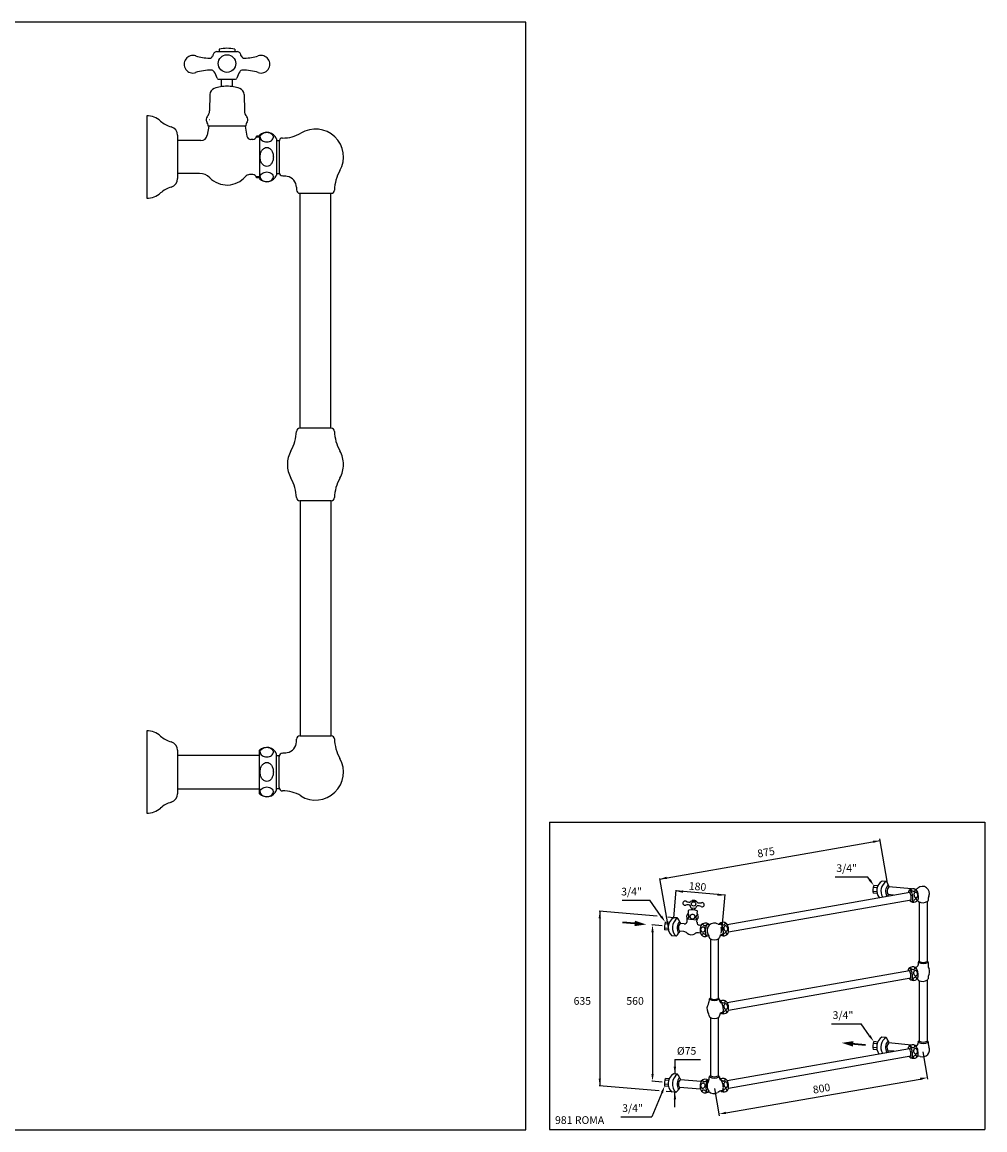
# Model space of a CAD drawing. Extents: x 13 to 1816, y 24 to 1032.
# Drawn here: x 940 to 1816, y 24 to 1032 of the extents above; entities that cross this region are included whole.
import ezdxf

# ---------------------------------------------------------------- set-up
doc = ezdxf.new("R2010")
doc.units = 0
doc.header["$LTSCALE"] = 10
doc.linetypes.add('CONTINUA', pattern=[0])
for name, color, linetype in [('DISEGNO', 3, 'CONTINUA'), ('QUOTE', 4, 'CONTINUA'), ('TRATTEGGIO', 6, 'CONTINUA')]:
    doc.layers.add(name, color=color, linetype=linetype)
doc.styles.get("Standard").update_dxf_attribs({"font": 'romand'})

msp = doc.modelspace()

# ---------------------------------------------------------------- linework, layer by layer
at = {"layer": 'DISEGNO'}
for p, q in [((1117.3, 1005.3), (1135.9, 1005.3)), ((1119.6, 1007.5), (1119.6, 1005.3)), ((1133.6, 1007.5), (1133.6, 1005.3)), ((1118.7, 980.3), (1134.5, 980.3)), ((1121.6, 973.3), (1121.6, 980.3)), ((1131.6, 973.3), (1131.6, 980.3)), ((1111, 966.2), (1110.8, 951.3)), ((1142.2, 966.2), (1142.4, 951.3)), ((1053.6, 946.8), (1053.6, 871.8)), ((1111.1, 943.3), (1110.6, 943.3)), ((1081.6, 929.1), (1081.6, 889.6)), ((1110.1, 937.3), (1108.7, 929.3)), ((1143.6, 937.3), (1109.6, 937.3)), ((1143.1, 937.3), (1144.7, 928.2)), ((1156.1, 928.3), (1153.6, 928.3)), ((1156.1, 929.1), (1156.1, 889.6)), ((1102.8, 924.3), (1081.6, 924.3)), ((1150.1, 925.3), (1148.2, 925.3)), ((1156.1, 927.3), (1153.3, 927.3)), ((1171.6, 925.8), (1171.6, 892.8)), ((1171.6, 924.3), (1174.2, 924.3)), ((1174.1, 923.6), (1174.1, 895.1)), ((1101.6, 894.3), (1081.6, 894.3)), ((1150.1, 893.3), (1147.2, 893.3)), ((1156.1, 891.3), (1153.3, 891.3)), ((1156.1, 890.3), (1153.6, 890.3)), ((1171.6, 894.3), (1174.2, 894.3)), ((1189.8, 881.7), (1189.8, 879.3)), ((1192.8, 876.3), (1221.4, 876.3)), ((1193.1, 662.3), (1193.1, 876.3)), ((1221.1, 662.3), (1221.1, 876.3)), ((1221.4, 662.3), (1192.8, 662.3)), ((1221.4, 596.3), (1192.8, 596.3)), ((1193.1, 596.3), (1193.1, 382.3)), ((1221.1, 596.3), (1221.1, 382.3)), ((1053.6, 386.8), (1053.6, 311.8)), ((1189.8, 376.9), (1189.8, 379.3)), ((1192.8, 382.3), (1221.4, 382.3)), ((1081.6, 369.1), (1081.6, 329.6)), ((1081.6, 364.6), (1156.1, 364.6)), ((1156.1, 329.6), (1156.1, 369.1)), ((1171.6, 332.8), (1171.6, 365.8)), ((1171.6, 364.3), (1174.2, 364.3)), ((1174.1, 335.1), (1174.1, 363.6)), ((1081.6, 334.1), (1156.1, 334.1)), ((1171.6, 334.3), (1174.2, 334.3))]:
    msp.add_line(p, q, dxfattribs=at)
for points in [[(1156.7, 927.4, -0.130247), (1157.1, 929, -0.106478), (1158.5, 930.5, -0.084207), (1160.4, 931.5, -0.073225), (1162.8, 931.8, -0.073225)], [(1162.8, 931.8, -0.073225), (1165.2, 931.5, -0.084207), (1167, 930.5, -0.106478), (1168.4, 929, -0.130247), (1168.8, 927.4, -0.130247)], [(1156.7, 927.4, 0.130247), (1157.1, 925.8, 0.106478), (1158.5, 924.3, 0.084207), (1160.4, 923.4, 0.073225), (1162.8, 923, 0.073225)], [(1162.8, 923, 0.073225), (1165.2, 923.4, 0.084207), (1167, 924.3, 0.106478), (1168.4, 925.8, 0.130247), (1168.8, 927.4, 0.130247)], [(1156.7, 891.3, -0.130247), (1157.1, 892.9, -0.106478), (1158.5, 894.4, -0.084207), (1160.4, 895.3, -0.073225), (1162.8, 895.7, -0.073225)], [(1156.7, 891.3, 0.130247), (1157.1, 889.7, 0.106478), (1158.5, 888.2, 0.084207), (1160.4, 887.2, 0.073225), (1162.8, 886.9, 0.073225)], [(1162.8, 895.7, -0.073225), (1165.2, 895.3, -0.084207), (1167, 894.4, -0.106478), (1168.4, 892.9, -0.130247), (1168.8, 891.3, -0.130247)], [(1162.8, 886.9, 0.073225), (1165.2, 887.2, 0.084207), (1167, 888.2, 0.106478), (1168.4, 889.7, 0.130247), (1168.8, 891.3, 0.130247)], [(1156.7, 367.4, -0.130247), (1157.1, 369, -0.106478), (1158.5, 370.5, -0.084207), (1160.4, 371.5, -0.073225), (1162.8, 371.8, -0.073225)], [(1156.7, 367.4, 0.130247), (1157.1, 365.8, 0.106478), (1158.5, 364.3, 0.084207), (1160.4, 363.4, 0.073225), (1162.8, 363, 0.073225)], [(1162.8, 371.8, -0.073225), (1165.2, 371.5, -0.084207), (1167, 370.5, -0.106478), (1168.4, 369, -0.130247), (1168.8, 367.4, -0.130247)], [(1162.8, 363, 0.073225), (1165.2, 363.4, 0.084207), (1167, 364.3, 0.106478), (1168.4, 365.8, 0.130247), (1168.8, 367.4, 0.130247)], [(1156.7, 331.3, -0.130247), (1157.1, 332.9, -0.106478), (1158.5, 334.4, -0.084207), (1160.4, 335.3, -0.073225), (1162.8, 335.7, -0.073225)], [(1162.8, 335.7, -0.073225), (1165.2, 335.3, -0.084207), (1167, 334.4, -0.106478), (1168.4, 332.9, -0.130247), (1168.8, 331.3, -0.130247)], [(1156.7, 331.3, 0.130247), (1157.1, 329.7, 0.106478), (1158.5, 328.2, 0.084207), (1160.4, 327.2, 0.073225), (1162.8, 326.9, 0.073225)], [(1162.8, 326.9, 0.073225), (1165.2, 327.2, 0.084207), (1167, 328.2, 0.106478), (1168.4, 329.7, 0.130247), (1168.8, 331.3, 0.130247)]]:
    msp.add_lwpolyline(points, format="xyb", dxfattribs=at)
for points in [[(1168.8, 909.3, -0.07067), (1168.3, 905.9, -0.082314), (1167, 903.2, -0.106842), (1165, 901.3, -0.13438), (1162.8, 900.7, -0.13438), (1160.6, 901.3, -0.106842), (1158.5, 903.2, -0.082314), (1157.2, 905.9, -0.07067), (1156.7, 909.3, -0.07067), (1157.2, 912.8, -0.082314), (1158.5, 915.5, -0.106842), (1160.6, 917.4, -0.13438), (1162.8, 918, -0.13438), (1165, 917.4, -0.106842), (1167, 915.5, -0.082314), (1168.3, 912.8, -0.07067)], [(1168.8, 349.3, -0.07067), (1168.3, 345.9, -0.082314), (1167, 343.2, -0.106842), (1165, 341.3, -0.13438), (1162.8, 340.7, -0.13438), (1160.6, 341.3, -0.106842), (1158.5, 343.2, -0.082314), (1157.2, 345.9, -0.07067), (1156.7, 349.3, -0.07067), (1157.2, 352.8, -0.082314), (1158.5, 355.5, -0.106842), (1160.6, 357.4, -0.13438), (1162.8, 358, -0.13438), (1165, 357.4, -0.106842), (1167, 355.5, -0.082314), (1168.3, 352.8, -0.07067)]]:
    msp.add_lwpolyline(points, format="xyb", close=True, dxfattribs=at)
msp.add_circle((1126.6, 994.4), 8, dxfattribs=at)
for centre, radius, start, end in [((1095.6, 993.8), 8, 71.4407, 288.5593), ((1111.7, 1044.3), 45, 252.412, 268.6441), ((1110.7, 1002.3), 3, 268.6441, 340.1471), ((1129.6, 995.5), 17, 150.9407, 160.1471), ((1117.3, 1002.3), 3, 90, 150.9407), ((1126.6, 978.3), 30, 76.5066, 103.4934), ((1135.9, 1002.3), 3, 29.0593, 90), ((1135.9, 1002.3), 3, 29.0593, 90), ((1135.9, 1002.3), 3, 29.0593, 90), ((1123.6, 995.5), 17, 19.8529, 29.0593), ((1142.4, 1002.3), 3, 199.8529, 271.3559), ((1141.5, 1044.3), 45, 271.3559, 287.588), ((1157.6, 993.8), 8, 251.4407, 108.5593), ((1111.7, 943.4), 45, 89.1634, 107.588), ((1112.4, 985.4), 3, 31.7503, 89.1634), ((1092.8, 973.3), 26, 17.7402, 31.7503), ((1118.7, 981.5), 1.2, 197.7402, 270), ((1134.5, 981.5), 1.2, 270, 342.2598), ((1160.4, 973.3), 26, 148.2497, 162.2598), ((1140.8, 985.4), 3, 90.8366, 148.2497), ((1141.5, 943.4), 45, 72.412, 90.8366), ((1117, 966.1), 6, 109.2667, 179), ((1126.6, 938.7), 35, 90, 109.2667), ((1126.6, 938.7), 35, 70.7333, 90), ((1136.2, 966.1), 6, 1, 70.7333), ((1102.8, 951.5), 8, 317.3498, 359), ((1150.4, 951.5), 8, 181, 222.6502), ((1053.6, 927.8), 19, 48.5881, 90), ((1082.7, 960.8), 25, 228.5881, 253.9846), ((1111.6, 943.3), 4, 137.3498, 210.8973), ((1101.6, 936.7), 8, 4.7396, 35.1611), ((1151.6, 936.7), 8, 144.8389, 175.2604), ((1141.6, 943.3), 4, 329.1027, 42.6502), ((1073.6, 929.1), 8, 0, 73.9846), ((1102.8, 930.3), 6, 270, 350), ((1148.2, 928.8), 3.5, 190, 270), ((1150.1, 928.8), 3.5, 270, 351.7868), ((1162.8, 922.3), 9.5, 21.6183, 134.5812), ((1178, 956.6), 30, 268.4954, 301.6634), ((1207.1, 909.3), 25.5, 330.9322, 121.6634), ((1177.1, 923.6), 3, 88.4954, 180), ((1073.6, 889.6), 8, 286.0154, 0), ((1101.6, 881.3), 13, 44.427, 90), ((1126.6, 905.8), 22, 224.427, 319.5979), ((1147.2, 888.3), 5, 90, 139.5979), ((1150.1, 889.8), 3.5, 8.2132, 90), ((1162.8, 896.3), 9.5, 225.4188, 338.3817), ((1177.1, 895.1), 3, 180, 267.5705), ((1175.3, 852.1), 40, 81.2325, 87.5705), ((1179.8, 881.7), 10, 0, 81.2325), ((1264.3, 877.5), 40, 150.9322, 177.5705), ((1082.7, 857.8), 25, 106.0154, 131.4119), ((1192.8, 879.3), 3, 180, 270), ((1221.4, 879.3), 3, 270, 357.5705), ((1053.6, 890.8), 19, 270, 311.4119), ((1149.8, 661.2), 40, 330.9322, 357.5705), ((1192.8, 659.3), 3, 90, 177.5705), ((1221.4, 659.3), 3, 2.4295, 90), ((1264.3, 661.2), 40, 182.4295, 209.0678), ((1207.1, 629.3), 25.5, 150.9322, 180), ((1207.1, 629.3), 25.5, 0, 29.0678), ((1207.1, 629.3), 25.5, 180, 209.0678), ((1207.1, 629.3), 25.5, 330.9322, 0), ((1149.8, 597.5), 40, 2.4295, 29.0678), ((1264.3, 597.5), 40, 150.9322, 177.5705), ((1192.8, 599.3), 3, 182.4295, 270), ((1221.4, 599.3), 3, 270, 357.5705), ((1053.6, 367.8), 19, 48.5881, 90), ((1082.7, 400.8), 25, 228.5881, 253.9846), ((1073.6, 369.1), 8, 0, 73.9846), ((1179.8, 376.9), 10, 278.7675, 0), ((1192.8, 379.3), 3, 90, 180), ((1221.4, 379.3), 3, 2.4295, 90), ((1264.3, 381.2), 40, 182.4295, 209.0678), ((1162.8, 362.3), 9.5, 21.6183, 134.5812), ((1177.1, 363.6), 3, 92.4295, 180), ((1175.3, 406.6), 40, 272.4295, 278.7675), ((1207.1, 349.3), 25.5, 238.3366, 29.0678), ((1162.8, 336.3), 9.5, 225.4188, 338.3817), ((1177.1, 335.1), 3, 180, 271.5046), ((1073.6, 329.6), 8, 286.0154, 0), ((1178, 302.1), 30, 58.3366, 91.5046), ((1053.6, 330.8), 19, 270, 311.4119), ((1082.7, 297.8), 25, 106.0154, 131.4119)]:
    msp.add_arc(centre, radius, start, end, dxfattribs=at)
at = {"layer": 'QUOTE'}
for p, q in [((1398.6, 1032.1), (12.5, 1032.1)), ((1398.6, 23.5), (1398.6, 1032.1)), ((1420.2, 303.7), (1816.2, 303.7)), ((1420.2, 303.7), (1420.2, 23.7)), ((1816.2, 303.7), (1816.2, 23.7)), ((1520.3, 251.8), (1720.9, 286.9)), ((1727.7, 248), (1720.6, 288.4)), ((1520.2, 252.5), (1528.3, 206)), ((1679.9, 253.9), (1709.6, 253.9)), ((1711.5, 251.2), (1709.6, 253.9)), ((1486.3, 232.6), (1511.3, 232.6)), ((1521.7, 217.9), (1511.3, 232.6)), ((1535.1, 241.6), (1532.9, 216.7)), ((1579.5, 237.1), (1535.1, 241)), ((1579.5, 237.7), (1576.6, 204.5)), ((1518, 218), (1465.2, 222.6)), ((1465.8, 222.6), (1465.8, 63.7)), ((1532.9, 216.7), (1527.8, 217.1)), ((1522.7, 209.3), (1513.2, 210.1)), ((1513.8, 203.5), (1513.8, 74.3)), ((1676.6, 120), (1703.6, 120)), ((1711.4, 109.1), (1703.6, 120)), ((1759.8, 94.4), (1764.2, 69.5)), ((1534.2, 87.6), (1534.2, 74.4)), ((1534.2, 87.6), (1557.6, 87.6)), ((1519.8, 59), (1465.2, 63.7)), ((1522.7, 67), (1513.2, 67.9)), ((1570.1, 61.2), (1574.4, 36.3)), ((1580.6, 38.9), (1757.5, 69.8)), ((1522.4, 57.3), (1513.2, 35.3)), ((1531.5, 58), (1526.1, 58.4)), ((1534.2, 44.2), (1534.2, 57.7)), ((1485.1, 35.3), (1513.2, 35.3)), ((12.5, 23.5), (1398.6, 23.5)), ((1420.2, 23.7), (1816.2, 23.7))]:
    msp.add_line(p, q, dxfattribs=at)
msp.add_arc((1570, 205.1), 6.65, 336.597, 24.0539, dxfattribs=at)
for points in [[(1714.7, 284.7), (1714.3, 286.8), (1720.9, 286.9)], [(1526.9, 251.9), (1526.5, 254), (1520.3, 251.8)], [(1712.4, 251.8), (1710.6, 250.6), (1715.2, 245.9)], [(1541.4, 239.3), (1541.6, 241.5), (1535.1, 241)], [(1572.9, 236.6), (1573.1, 238.7), (1579.5, 237.1)], [(1466.9, 216.1), (1464.8, 216.1), (1465.8, 222.6)], [(1497.4, 209), (1497.8, 214), (1508, 210.5)], [(1522.6, 218.5), (1520.9, 217.2), (1525.5, 212.5)], [(1514.9, 203.5), (1512.8, 203.5), (1513.8, 210)], [(1696.2, 99.3), (1696.6, 104.3), (1686, 102.7)], [(1712.3, 109.7), (1710.5, 108.5), (1715.1, 103.8)], [(1535.3, 80.9), (1533.1, 80.9), (1534.2, 74.4)], [(1514.9, 74.3), (1512.8, 74.3), (1513.8, 67.8)], [(1757.7, 68.8), (1757.3, 70.9), (1763.9, 71)], [(1466.9, 70.2), (1464.8, 70.2), (1465.8, 63.7)], [(1521.4, 57.7), (1523.4, 56.9), (1524.8, 63.3)], [(1535.3, 51.2), (1533.1, 51.2), (1534.2, 57.7)], [(1580.8, 37.8), (1580.4, 40), (1574.2, 37.8)]]:
    msp.add_solid(points, dxfattribs=at)
at = {"layer": 'TRATTEGGIO'}
for p, q in [((1718.3, 244), (1714.8, 244.3)), ((1718.9, 245.6), (1715.2, 245.9)), ((1726.5, 249.7), (1722.7, 250)), ((1749.6, 242.9), (1728.8, 244.7)), ((1581.7, 210.6), (1748, 239.9)), ((1583, 203.7), (1749.2, 233)), ((1718, 240.2), (1714.5, 240.5)), ((1718.3, 238.6), (1714.6, 238.9)), ((1733.2, 237.3), (1728.1, 237.7)), ((1546.5, 221.3), (1546.7, 223.2)), ((1549.1, 231.9), (1553.8, 231.5)), ((1549.2, 225.6), (1552.6, 225.3)), ((1549.7, 225.5), (1549.6, 224)), ((1552.1, 225.3), (1551.9, 223.8)), ((1554.5, 220.6), (1554.7, 222.5)), ((1756.6, 231), (1756.6, 176.8)), ((1763.6, 231.3), (1763.6, 176.8)), ((1501.2, 210.8), (1486.6, 212.1)), ((1501, 211.5), (1486.7, 212.7)), ((1500.8, 211.2), (1486.7, 212.4)), ((1529.1, 212.2), (1525.5, 212.5)), ((1536.7, 216.4), (1532.9, 216.7)), ((1545.3, 213.3), (1545.5, 215.9)), ((1554.4, 214.4), (1545.5, 215.2)), ((1554.3, 212.5), (1554.5, 215.1)), ((1528.2, 206.9), (1524.7, 207.2)), ((1528.5, 205.2), (1524.8, 205.6)), ((1528.5, 210.7), (1525, 211)), ((1542.3, 204), (1538.4, 204.4)), ((1542.6, 211), (1539, 211.4)), ((1557.5, 202.7), (1555.6, 202.9)), ((1558, 209.7), (1556.5, 209.8)), ((1535.2, 199.8), (1531.5, 200.2)), ((1566.6, 197.4), (1566.6, 143.1)), ((1573.6, 197.4), (1573.6, 143.1)), ((1574.7, 198.6), (1574.6, 198.2)), ((1582, 201.6), (1582, 201.6)), ((1755.6, 176), (1755.6, 173.9)), ((1755.7, 176.1), (1755.7, 176.3)), ((1764.6, 176), (1764.6, 176.3)), ((1764.6, 176), (1764.6, 174)), ((1581.7, 139.5), (1747.6, 168.7)), ((1583, 132.6), (1748.8, 161.9)), ((1756.6, 159.3), (1756.6, 104.2)), ((1763.6, 159.8), (1763.6, 104.2)), ((1574.7, 142.2), (1574.6, 142.7)), ((1566.6, 125.8), (1566.6, 72.6)), ((1573.6, 125.8), (1573.6, 72.6)), ((1574.7, 127.6), (1574.6, 126.6)), ((1694.4, 101.8), (1707.5, 100.6)), ((1694.7, 102.3), (1707.6, 101.2)), ((1694.8, 102), (1707.5, 100.9)), ((1718.2, 101.9), (1714.7, 102.2)), ((1718.8, 103.4), (1715.1, 103.8)), ((1726.4, 107.6), (1722.6, 107.9)), ((1749.6, 100.7), (1728.7, 102.6)), ((1755.6, 103.4), (1755.6, 102.8)), ((1755.7, 103.5), (1755.7, 103.8)), ((1764.6, 103.4), (1764.6, 103.8)), ((1764.6, 103.4), (1764.6, 101.8)), ((1581.7, 68.4), (1747.6, 97.7)), ((1583, 61.5), (1748.8, 90.8)), ((1717.9, 98.1), (1714.4, 98.4)), ((1718.2, 96.5), (1714.5, 96.8)), ((1733.3, 95.1), (1728, 95.6)), ((1536.7, 74.1), (1532.9, 74.5)), ((1574.7, 71.6), (1574.6, 72.1)), ((1528.2, 64.7), (1524.7, 65)), ((1528.5, 63), (1524.8, 63.3)), ((1528.5, 68.4), (1525, 68.8)), ((1529.1, 70), (1525.5, 70.3)), ((1557.5, 60.5), (1538.4, 62.2)), ((1558, 67.5), (1539, 69.1)), ((1535.2, 57.6), (1531.5, 58))]:
    msp.add_line(p, q, dxfattribs=at)
for points in [[(1748.9, 242.5, 0.149903), (1750.2, 241, 0.083234), (1751, 240.7, 0.106682), (1751.8, 240.7, 0.132368), (1752.4, 240.9, 0.132368), (1752.8, 241.5, 0.106682), (1752.9, 242.3, 0.045455), (1752.8, 242.8, 0.051037)], [(1553.1, 231.5), (1553.1, 231.9, 0.113986), (1551.5, 232.4, 0.113986), (1549.8, 232.2), (1549.8, 231.8)], [(1753.9, 233.5, 0.155494), (1753.3, 233.6, 0.106726), (1752.5, 233.2, 0.072924), (1751.8, 232.6, 0.059391), (1751.2, 231.6, 0.040818), (1751, 230.8, 0.072924)], [(1754.6, 231.9, 0.034391), (1754.6, 232.3, 0.106726), (1754.3, 233.1, 0.155494), (1753.9, 233.5, 0.155494)], [(1575.9, 212, 0.149903), (1577.2, 210.5, 0.083234), (1578, 210.1, 0.106682), (1578.8, 210.1, 0.132368), (1579.4, 210.4, 0.132368), (1579.8, 211, 0.106682), (1579.9, 211.8, 0.045455), (1579.8, 212.2, 0.051037)], [(1559, 200.3, -0.036984), (1559, 200.8, -0.106726), (1559.2, 201.6, -0.155494), (1559.6, 202.1, -0.155494)], [(1559.6, 202.1, -0.155494), (1560.2, 202.2, -0.106726), (1561, 201.9, -0.072924), (1561.8, 201.3, -0.059391), (1562.4, 200.4, -0.040818), (1562.7, 199.7, -0.072924)], [(1563.8, 211.5, -0.149903), (1562.6, 209.8, -0.083234), (1561.9, 209.4, -0.106682), (1561.1, 209.4, -0.132368), (1560.4, 209.6, -0.132368), (1560, 210.1, -0.106682), (1559.9, 210.9, -0.041836), (1559.9, 211.3, -0.051037)], [(1564.9, 200.8, -0.048446), (1564.4, 200.3, -0.20989), (1563.7, 200, -0.20989), (1563.1, 200.4, -0.095161), (1562.4, 201.8, -0.051884), (1562.1, 203.4, -0.03912), (1562.1, 205.7, -0.03912), (1562.5, 207.9, -0.051884), (1563, 209.5, -0.095161), (1564, 210.7, -0.20989), (1564.7, 210.9, -0.20989)], [(1564.7, 210.9, -0.20989), (1565.3, 210.6, -0.035181), (1565.6, 210.1, -0.051884)], [(1575.1, 211.4, 0.20989), (1574.5, 211, 0.011171), (1574.4, 210.8, 0.051884)], [(1576.2, 200.9, 0.008488), (1576.3, 200.8, 0.20989), (1577, 200.6, 0.20989), (1577.6, 201, 0.095161), (1578.2, 202.4, 0.051884), (1578.3, 204.1, 0.03912), (1578.1, 206.4, 0.03912), (1577.5, 208.5, 0.051884), (1576.8, 210.1, 0.095161), (1575.8, 211.2, 0.20989), (1575.1, 211.4, 0.20989)], [(1580.9, 203, 0.155494), (1580.3, 203.1, 0.106726), (1579.5, 202.7, 0.072924), (1578.8, 202.1, 0.059391), (1578.2, 201.1, 0.040818), (1578, 200.3, 0.072924)], [(1581.6, 201.3, 0.035945), (1581.6, 201.8, 0.106726), (1581.3, 202.6, 0.155494), (1580.9, 203, 0.155494)], [(1748.5, 171.4, 0.149903), (1749.8, 169.9, 0.083234), (1750.6, 169.5, 0.106682), (1751.4, 169.5, 0.132368), (1752, 169.8, 0.132368), (1752.4, 170.3, 0.106682), (1752.5, 171.2, 0.045455), (1752.4, 171.6, 0.051037)], [(1753.5, 162.4, 0.155494), (1752.9, 162.5, 0.106726), (1752.1, 162.1, 0.072924), (1751.4, 161.4, 0.059391), (1750.9, 160.5, 0.040818), (1750.6, 159.7, 0.072924)], [(1754.3, 160.7, 0.034391), (1754.3, 161.2, 0.106726), (1754, 162, 0.155494), (1753.5, 162.4, 0.155494)], [(1576, 129.9, 0.01908), (1576.3, 129.7, 0.20989), (1577, 129.5, 0.20989), (1577.6, 129.9, 0.095161), (1578.2, 131.4, 0.051884), (1578.3, 133, 0.03912), (1578.1, 135.3, 0.03912), (1577.5, 137.4, 0.051884), (1576.8, 139, 0.095161), (1575.8, 140.1, 0.215158), (1575.1, 140.3, 0.20989)], [(1575.9, 140.9, 0.149903), (1577.2, 139.4, 0.083234), (1578, 139.1, 0.106682), (1578.8, 139, 0.132368), (1579.4, 139.3, 0.132368), (1579.8, 139.9, 0.106682), (1579.9, 140.7, 0.045455), (1579.8, 141.1, 0.051037)], [(1580.9, 131.9, 0.155494), (1580.3, 132, 0.106726), (1579.5, 131.6, 0.072924), (1578.8, 131, 0.059391), (1578.2, 130, 0.040818), (1578, 129.2, 0.072924)], [(1581.6, 130.2, 0.035945), (1581.6, 130.7, 0.106726), (1581.3, 131.5, 0.155494), (1580.9, 131.9, 0.155494)], [(1748.5, 100.3, 0.149903), (1749.8, 98.8, 0.083234), (1750.6, 98.5, 0.106682), (1751.4, 98.4, 0.132368), (1752, 98.7, 0.132368), (1752.4, 99.3, 0.106682), (1752.5, 100.1, 0.045455), (1752.4, 100.5, 0.051037)], [(1753.5, 91.3, 0.155494), (1752.9, 91.4, 0.106726), (1752.1, 91, 0.072924), (1751.4, 90.4, 0.059391), (1750.9, 89.4, 0.040818), (1750.6, 88.6, 0.072924)], [(1754.3, 89.6, 0.034391), (1754.3, 90.1, 0.106726), (1754, 90.9, 0.155494), (1753.5, 91.3, 0.155494)], [(1563.5, 69.4, -0.155808), (1562.3, 67.7, -0.083234), (1561.6, 67.3, -0.106682), (1560.7, 67.2, -0.132368), (1560.1, 67.4, -0.132368), (1559.7, 67.9, -0.106682), (1559.5, 68.7, -0.021382), (1559.6, 68.9, -0.051037)], [(1564.7, 68.7, -0.137786), (1565.1, 68.6, -0.035181)], [(1575.9, 69.8, 0.149903), (1577.2, 68.3, 0.083234), (1578, 68, 0.106682), (1578.8, 67.9, 0.132368), (1579.4, 68.2, 0.132368), (1579.8, 68.8, 0.106682), (1579.9, 69.6, 0.045455), (1579.8, 70, 0.051037)], [(1580.9, 60.8, 0.155494), (1580.3, 60.9, 0.106726), (1579.5, 60.5, 0.072924), (1578.8, 59.9, 0.059391), (1578.2, 58.9, 0.040818), (1578, 58.1, 0.072924)], [(1581.6, 59.1, 0.035945), (1581.6, 59.6, 0.106726), (1581.3, 60.4, 0.155494), (1580.9, 60.8, 0.155494)], [(1559, 58.1, -0.035094), (1559, 58.6, -0.106726), (1559.2, 59.4, -0.155494), (1559.6, 59.9, -0.155494)], [(1559.6, 59.9, -0.155494), (1560.2, 60, -0.106726), (1561, 59.7, -0.072924), (1561.8, 59.1, -0.059391), (1562.4, 58.2, -0.045962), (1562.8, 57.4, -0.072924)]]:
    msp.add_lwpolyline(points, format="xyb", dxfattribs=at)
for points in [[(1753.1, 239.8, 0.132368), (1752.5, 239.5, 0.106682), (1752, 238.9, 0.083234), (1751.7, 238, 0.071897), (1751.8, 237.1, 0.071897), (1752.1, 236.1, 0.083234), (1752.6, 235.4, 0.106682), (1753.3, 235, 0.132368), (1753.9, 234.9, 0.132368), (1754.5, 235.2, 0.106682), (1755, 235.9, 0.083234), (1755.3, 236.7, 0.071897), (1755.2, 237.7, 0.071897), (1754.9, 238.6, 0.083234), (1754.4, 239.3, 0.106682), (1753.7, 239.7, 0.132368)], [(1550.4, 219.6, 0.083559), (1549.5, 219.5, 0.091002), (1548.7, 219.1, 0.103982), (1548.1, 218.5, 0.115481), (1547.9, 217.8, 0.115481), (1548, 217.1, 0.103982), (1548.4, 216.4, 0.091002), (1549.1, 215.9, 0.083559), (1550, 215.7, 0.083559), (1551, 215.7, 0.091002), (1551.7, 216.1, 0.103982), (1552.3, 216.7, 0.115481), (1552.5, 217.4, 0.115481), (1552.4, 218.2, 0.103982), (1552, 218.9, 0.091002), (1551.3, 219.3, 0.083559)], [(1559.9, 208.4, -0.132368), (1560.5, 208.2, -0.106682), (1561, 207.6, -0.083234), (1561.4, 206.8, -0.071897), (1561.4, 205.8, -0.071897), (1561.2, 204.8, -0.083234), (1560.7, 204.1, -0.106682), (1560.1, 203.6, -0.132368), (1559.4, 203.5, -0.132368), (1558.8, 203.7, -0.106682), (1558.3, 204.3, -0.083234), (1558, 205.1, -0.071897), (1557.9, 206.1, -0.071897), (1558.1, 207, -0.083234), (1558.6, 207.8, -0.106682), (1559.2, 208.3, -0.132368)], [(1580.1, 209.3, 0.132368), (1579.5, 209, 0.106682), (1579, 208.3, 0.083234), (1578.7, 207.5, 0.071897), (1578.8, 206.5, 0.071897), (1579.1, 205.6, 0.083234), (1579.6, 204.9, 0.106682), (1580.3, 204.5, 0.132368), (1580.9, 204.4, 0.132368), (1581.5, 204.7, 0.106682), (1582, 205.3, 0.083234), (1582.3, 206.1, 0.071897), (1582.2, 207.1, 0.071897), (1581.9, 208.1, 0.083234), (1581.4, 208.8, 0.106682), (1580.7, 209.2, 0.132368)], [(1752.7, 168.6, 0.132368), (1752.1, 168.4, 0.106682), (1751.6, 167.7, 0.083234), (1751.4, 166.9, 0.071897), (1751.4, 165.9, 0.071897), (1751.7, 165, 0.083234), (1752.2, 164.3, 0.106682), (1752.9, 163.8, 0.132368), (1753.6, 163.8, 0.132368), (1754.2, 164.1, 0.106682), (1754.7, 164.7, 0.083234), (1754.9, 165.5, 0.071897), (1754.9, 166.5, 0.071897), (1754.6, 167.5, 0.083234), (1754.1, 168.1, 0.106682), (1753.4, 168.6, 0.132368)], [(1580.1, 138.2, 0.132368), (1579.5, 137.9, 0.106682), (1579, 137.2, 0.083234), (1578.7, 136.4, 0.071897), (1578.8, 135.4, 0.071897), (1579.1, 134.5, 0.083234), (1579.6, 133.8, 0.106682), (1580.3, 133.4, 0.132368), (1580.9, 133.3, 0.132368), (1581.5, 133.6, 0.106682), (1582, 134.2, 0.083234), (1582.3, 135.1, 0.071897), (1582.2, 136, 0.071897), (1581.9, 137, 0.083234), (1581.4, 137.7, 0.106682), (1580.7, 138.1, 0.132368)], [(1752.7, 97.6, 0.132368), (1752.1, 97.3, 0.106682), (1751.6, 96.6, 0.083234), (1751.4, 95.8, 0.071897), (1751.4, 94.8, 0.071897), (1751.7, 93.9, 0.083234), (1752.2, 93.2, 0.106682), (1752.9, 92.8, 0.132368), (1753.6, 92.7, 0.132368), (1754.2, 93, 0.106682), (1754.7, 93.6, 0.083234), (1754.9, 94.5, 0.071897), (1754.9, 95.4, 0.071897), (1754.6, 96.4, 0.083234), (1754.1, 97.1, 0.106682), (1753.4, 97.5, 0.132368)], [(1559.9, 66.2, -0.132368), (1560.5, 65.9, -0.106682), (1561.1, 65.3, -0.083234), (1561.4, 64.5, -0.071897), (1561.4, 63.6, -0.071897), (1561.2, 62.6, -0.083234), (1560.7, 61.9, -0.106682), (1560.1, 61.4, -0.132368), (1559.4, 61.3, -0.132368), (1558.8, 61.5, -0.106682), (1558.3, 62.1, -0.083234), (1558, 62.9, -0.071897), (1557.9, 63.9, -0.071897), (1558.1, 64.8, -0.083234), (1558.6, 65.6, -0.106682), (1559.2, 66.1, -0.132368)], [(1580.1, 67.1, 0.132368), (1579.5, 66.8, 0.106682), (1579, 66.1, 0.083234), (1578.7, 65.3, 0.071897), (1578.8, 64.3, 0.071897), (1579.1, 63.4, 0.083234), (1579.6, 62.7, 0.106682), (1580.3, 62.3, 0.132368), (1580.9, 62.2, 0.132368), (1581.5, 62.5, 0.106682), (1582, 63.1, 0.083234), (1582.3, 64, 0.071897), (1582.2, 64.9, 0.071897), (1581.9, 65.9, 0.083234), (1581.4, 66.6, 0.106682), (1580.7, 67, 0.132368)]]:
    msp.add_lwpolyline(points, format="xyb", close=True, dxfattribs=at)
msp.add_circle((1551.2, 229.2), 1.95, dxfattribs=at)
for centre, radius, start, end in [((1728.5, 241.2), 14.1, 160.5289, 189.3341), ((1728.5, 241.2), 10.6, 123.1867, 216.111), ((1732.3, 240.9), 10.6, 123.1867, 210.3834), ((1734.7, 240.7), 8.78, 137.6592, 210.3668), ((1719.7, 243.8), 9, 18.2402, 41.3208), ((1732.7, 240.8), 5.5, 135.4788, 214.5212), ((1724.7, 243.5), 4.76, 14.4359, 40.9081), ((1751, 238.1), 4.95, 60.9925, 136.0366), ((1751.4, 249), 6.76, 285.7857, 292.8021), ((1752.5, 240.7), 2, 34.0832, 61.4162), ((1752.1, 247.4), 5, 292.8021, 310.5903), ((1759.5, 238.8), 6.4, 337.4194, 130.5903), ((1724.6, 239.4), 4.36, 315.8535, 336.5953), ((1750.7, 239.1), 4.09, 145.682, 172.1229), ((1747.9, 241.1), 0.6, 100, 145.682), ((1747.9, 241.1), 0.6, 54.318, 100), ((1751.5, 234.7), 4.09, 207.8771, 234.318), ((1745.4, 238.2), 3.09, 31.3015, 33.9685), ((1739.1, 235.1), 10.1, 17.6541, 27.7021), ((1745.8, 238.2), 4.09, 30.8413, 54.318), ((1740.2, 235.2), 9.06, 8.7694, 19.154), ((1740.9, 234.8), 8.41, 0.6131, 11.6834), ((1739.2, 234.5), 10.1, 352.2979, 2.3459), ((1746.2, 233.7), 3.09, 346.0315, 348.6985), ((1739.5, 235.2), 11.1, 17.6541, 27.8569), ((1746.6, 233.8), 4.09, 325.682, 349.1587), ((1741.2, 235.4), 9.41, 8.3166, 19.3869), ((1741.3, 234.9), 9.41, 0.6131, 11.6834), ((1739.6, 234.6), 11.1, 352.1431, 2.3459), ((1747.4, 237.2), 8.18, 18.961, 34.0832), ((1753.6, 233.5), 2, 296.7532, 331.678), ((1741.5, 235.2), 14.4, 10, 18.961), ((1752.1, 230.6), 3.6, 19.6314, 29.2347), ((1751.7, 234.5), 4.09, 331.678, 349.1587), ((1741.5, 235.2), 14.4, 1.039, 10), ((1747.7, 235.3), 8.18, 349.1587, 1.039), ((1763.5, 232.5), 1.18, 316.8291, 354.9095), ((1770.5, 233.3), 5.94, 149.1728, 188.0272), ((1543.4, 229.9), 1.95, 61.5855, 288.4145), ((1546, 222), 6.34, 75.9803, 107.6534), ((1547.3, 237.2), 6.34, 242.3466, 274.0197), ((1547.2, 223.2), 0.5, 103.752, 175), ((1549.7, 212.7), 11.3, 65.8185, 103.752), ((1547.3, 227.4), 0.78, 25.0649, 75.9803), ((1547.7, 231.7), 0.78, 274.0197, 324.9351), ((1551.2, 229.2), 3.51, 205.0649, 210.9928), ((1545.1, 225.5), 3.66, 8.5337, 31.3012), ((1551.2, 229.2), 3.51, 132.1564, 144.9351), ((1549.2, 226.1), 0.52, 188.5337, 265), ((1549, 231.6), 0.26, 85, 132.1564), ((1552.7, 225.8), 0.52, 265, 341.4663), ((1556.6, 224.5), 3.66, 138.6988, 161.4663), ((1553.8, 231.2), 0.26, 37.8436, 85), ((1551.2, 229.2), 3.51, 319.0072, 324.9351), ((1551.2, 229.2), 3.51, 25.0649, 37.8436), ((1554.7, 226.7), 0.78, 94.0197, 144.9351), ((1555.1, 231), 0.78, 205.0649, 255.9803), ((1554.2, 222.5), 0.5, 355, 65.8185), ((1555.1, 221.2), 6.34, 62.3466, 94.0197), ((1556.5, 236.4), 6.34, 255.9803, 287.6534), ((1559, 228.5), 1.95, 241.5855, 108.4145), ((1749.5, 231.8), 0.6, 234.318, 280), ((1751.4, 236.1), 5.27, 245.6684, 302.2481), ((1749.5, 231.8), 0.6, 280, 325.682), ((1754.9, 230.8), 1.1, 116.7532, 129.3287), ((1756.4, 232.2), 1, 199.6314, 242.2861), ((1759.8, 238.6), 8.26, 242.2861, 303.5584), ((1538.7, 207.8), 14.1, 160.5289, 189.3341), ((1538.7, 207.8), 10.6, 123.1867, 226.5653), ((1542.5, 207.5), 10.6, 123.1867, 226.5653), ((1545, 207.3), 8.78, 137.6592, 212.3408), ((1529.9, 210.4), 9, 18.2402, 41.3208), ((1534.9, 210.1), 4.76, 14.4359, 40.9081), ((1542.8, 213.5), 2.5, 265, 355), ((1548.4, 217.8), 3.52, 162.1834, 175), ((1548.4, 217.8), 3.52, 175, 187.8166), ((1547.2, 217.6), 2.27, 187.8166, 203.777), ((1547.3, 218.2), 2.27, 146.223, 162.1834), ((1546.4, 217.3), 1.4, 203.777, 224.025), ((1546.5, 218.6), 1.4, 122.0225, 146.223), ((1545, 215.9), 0.5, 355, 44.025), ((1545.9, 216.7), 0.611, 227.9775, 265), ((1544.6, 221.3), 1.85, 307.9883, 358.9896), ((1546.1, 219.3), 0.611, 85, 122.0225), ((1545.9, 216.7), 0.611, 265, 302.0225), ((1546.1, 219.3), 0.611, 47.9775, 85), ((1545.5, 217.3), 1.4, 302.0225, 326.223), ((1545.6, 218.7), 1.4, 23.777, 47.9775), ((1544.7, 217.8), 2.27, 326.223, 342.1834), ((1544.8, 218.4), 2.27, 7.8166, 23.777), ((1543.5, 218.2), 3.52, 342.1834, 355), ((1543.5, 218.2), 3.52, 355, 7.8166), ((1556.9, 217), 3.52, 175, 187.8166), ((1556.9, 217), 3.52, 162.1834, 175), ((1555.6, 216.9), 2.27, 187.8166, 203.777), ((1555.7, 217.4), 2.27, 146.223, 162.1834), ((1554.8, 216.5), 1.4, 203.777, 227.9775), ((1555, 217.9), 1.4, 122.0225, 146.223), ((1554.3, 215.9), 0.611, 227.9775, 265), ((1554.5, 218.6), 0.611, 85, 122.0225), ((1554.3, 215.9), 0.611, 265, 302.0225), ((1556.8, 212.3), 2.5, 175, 265), ((1556.3, 220.3), 1.85, 171.081, 222.0618), ((1555, 215.1), 0.5, 125.975, 175), ((1554.5, 218.6), 0.611, 47.9775, 85), ((1553.9, 216.6), 1.4, 305.975, 326.223), ((1554, 218), 1.4, 23.777, 47.9775), ((1553.2, 217.1), 2.27, 326.223, 342.1834), ((1553.2, 217.6), 2.27, 7.8166, 23.777), ((1552, 217.5), 3.52, 342.1834, 355), ((1552, 217.5), 3.52, 355, 7.8166), ((1562, 206.8), 5, 53.5139, 139.2282), ((1578.1, 207.5), 5.02, 78.1953, 132.0749), ((1578.3, 208.5), 4, 31.8458, 78.1953), ((1529.6, 206.9), 9, 308.6792, 331.7598), ((1542.9, 207.5), 5.5, 135.4788, 214.5212), ((1534.8, 206), 4.36, 308.935, 336.5953), ((1541.9, 199), 5, 46.9095, 85), ((1549.3, 206.9), 5.8, 226.9095, 303.0905), ((1555.2, 197.9), 5, 85, 123.0905), ((1571.5, 205), 14.4, 166.9537, 175.9146), ((1571.5, 205), 14.4, 175.9146, 184.8756), ((1565.6, 205.3), 8.52, 189.9361, 206.3515), ((1565.5, 206.4), 8.18, 156.4619, 166.9537), ((1559.4, 209.1), 1.5, 139.2282, 156.4619), ((1570, 205.1), 6.65, 59.3571, 209.0678), ((1559.7, 198), 5.94, 1.9728, 40.8272), ((1575.3, 217.2), 6.6, 253.6299, 273.0896), ((1579.8, 203.7), 3, 306.6305, 328.5206), ((1574.8, 206.3), 8.18, 23.1756, 31.8458), ((1568.7, 204.9), 14.4, 10, 18.961), ((1578.8, 204.3), 4.18, 328.5206, 347.8039), ((1568.7, 204.9), 14.4, 1.039, 10), ((1574.9, 205), 8.18, 349.1587, 1.039), ((1561.7, 203.7), 4.29, 210.9636, 300.8393), ((1566.1, 198.2), 0.5, 179.8191, 238.7218), ((1570.1, 204.8), 8.2, 238.7218, 301.3171), ((1574.1, 198.2), 0.5, 301.3171, 360), ((1578.1, 198.2), 3.42, 105.111, 172.784), ((1578.5, 205.4), 5.15, 250.4274, 306.6305), ((1750.7, 167), 4.95, 60.9925, 136.0366), ((1751.1, 177.9), 6.76, 285.7857, 292.8021), ((1751.8, 176.3), 5, 292.8021, 310.1474), ((1753.6, 173.9), 2, 312.0068, 0), ((1756.6, 176), 1, 174.5674, 180), ((1760.2, 183.8), 8.96, 239.6499, 299.7126), ((1756.2, 176.3), 0.5, 121.3171, 174.5674), ((1760.2, 169.7), 8.2, 115.6218, 121.3171), ((1760.1, 184), 8.06, 244.3129, 295.8097), ((1760.1, 169.7), 8.2, 58.6829, 64.3782), ((1764.1, 176.3), 0.5, 5.4326, 58.6829), ((1770.6, 173.2), 6.07, 173.0958, 211.5105), ((1750.4, 168), 4.09, 145.682, 172.1229), ((1747.5, 169.9), 0.6, 100, 145.682), ((1747.5, 169.9), 0.6, 54.318, 100), ((1738.7, 163.9), 10.1, 17.6541, 28.4956), ((1751.2, 163.5), 4.09, 207.8771, 234.318), ((1745.5, 167.1), 4.09, 30.8413, 54.318), ((1739.8, 164), 9.06, 8.7694, 19.154), ((1740.5, 163.7), 8.41, 0.6131, 11.6834), ((1738.9, 163.3), 10.1, 351.5044, 2.3459), ((1739.2, 164), 11.1, 17.6541, 27.8569), ((1746.3, 162.7), 4.09, 325.682, 349.1587), ((1740.9, 164.3), 9.41, 8.3166, 19.3869), ((1741, 163.8), 9.41, 0.6131, 11.6834), ((1739.3, 163.4), 11.1, 352.1431, 2.3459), ((1752.1, 169.5), 2, 34.0832, 61.4162), ((1747, 166.1), 8.18, 18.961, 34.0832), ((1753.2, 162.4), 2, 296.7532, 331.678), ((1741.2, 164.1), 14.4, 10, 18.961), ((1752.3, 159.5), 3.23, 10.7834, 35.3275), ((1751.4, 163.4), 4.09, 331.678, 349.1587), ((1741.2, 164.1), 14.4, 1.039, 10), ((1747.3, 164.2), 8.18, 349.1587, 1.039), ((1772.4, 161.6), 7.8, 153.1692, 184.0524), ((1759.6, 167.6), 6.4, 0, 22.5806), ((1759.6, 167.6), 6.4, 337.4194, 0), ((1749.1, 160.7), 0.6, 234.318, 280), ((1751.1, 164.9), 5.27, 245.6684, 302.2481), ((1749.1, 160.7), 0.6, 280, 325.682), ((1754.6, 159.6), 1.1, 116.7532, 129.3287), ((1756.4, 160.5), 1, 199.6314, 242.2861), ((1759.6, 166.3), 7.64, 241.157, 307.0225), ((1763.6, 161), 1, 305.5528, 4.5945), ((1550.2, 143), 15.4, 342.4799, 358.8705), ((1566.1, 142.7), 0.5, 121.2782, 180.1809), ((1570.1, 150.1), 8.96, 239.7492, 300.3501), ((1570.1, 136.1), 8.2, 115.245, 121.2782), ((1570.1, 150.4), 8.06, 244.2516, 295.7484), ((1570.1, 136.1), 8.2, 58.6829, 64.712), ((1574.1, 142.7), 0.5, 0, 58.6829), ((1578.3, 142), 3.61, 175.5376, 237.5961), ((1578.1, 136.4), 5.02, 78.1953, 127.8597), ((1578.3, 137.4), 4, 31.8458, 78.1953), ((1570, 134), 6.65, 139.8425, 209.0678), ((1574.8, 135.2), 8.18, 23.1756, 31.8458), ((1568.7, 133.8), 14.4, 10, 18.961), ((1578.8, 133.2), 4.18, 328.5206, 347.8039), ((1568.7, 133.8), 14.4, 1.039, 10), ((1574.9, 133.9), 8.18, 349.1587, 1.039), ((1558.2, 126.4), 7.39, 1.6365, 36.4315), ((1566.1, 126.6), 0.5, 179.8191, 238.7218), ((1570.1, 133.2), 8.2, 238.7218, 301.3171), ((1574.1, 126.6), 0.5, 301.3171, 360), ((1578.1, 127.1), 3.42, 105.111, 172.784), ((1578.5, 134.4), 5.15, 250.4274, 306.6305), ((1579.8, 132.6), 3, 306.6305, 328.5206), ((1728.4, 99.1), 14.1, 160.5289, 189.3341), ((1728.4, 99.1), 10.6, 123.1867, 216.4272), ((1732.2, 98.7), 10.6, 123.1867, 210.6861), ((1734.6, 98.5), 8.78, 137.6592, 210.7312), ((1719.6, 101.6), 9, 18.2402, 41.3208), ((1732.6, 98.7), 5.5, 135.4788, 214.5212), ((1724.6, 101.3), 4.76, 14.4359, 40.9081), ((1753.1, 102.8), 2.55, 266.073, 359.9845), ((1760.2, 111.2), 8.96, 239.6499, 299.7126), ((1756.6, 103.4), 1, 174.5674, 180), ((1756.2, 103.7), 0.5, 121.3171, 174.5674), ((1760.2, 97.1), 8.2, 115.6218, 121.3171), ((1760.1, 111.5), 8.06, 244.3129, 295.8097), ((1760.1, 97.1), 8.2, 58.6829, 64.3782), ((1764.1, 103.7), 0.5, 5.4326, 58.6829), ((1770.6, 101.8), 5.94, 180, 206.1562), ((1724.5, 97.2), 4.36, 314.6624, 336.5953), ((1750.4, 96.9), 4.09, 145.682, 172.1229), ((1747.5, 98.9), 0.6, 100, 145.682), ((1750.7, 95.9), 4.95, 60.9925, 136.0366), ((1747.5, 98.9), 0.6, 54.318, 100), ((1738.7, 92.9), 10.1, 17.6541, 28.4956), ((1745.5, 96), 4.09, 30.8413, 54.318), ((1739.8, 92.9), 9.06, 8.7694, 19.154), ((1740.5, 92.6), 8.41, 0.6131, 11.6834), ((1738.9, 92.3), 10.1, 351.5044, 2.3459), ((1739.2, 92.9), 11.1, 17.6541, 27.8569), ((1746.3, 91.6), 4.09, 325.682, 349.1587), ((1740.9, 93.2), 9.41, 8.3166, 19.3869), ((1741, 92.7), 9.41, 0.6131, 11.6834), ((1739.3, 92.3), 11.1, 352.1431, 2.3459), ((1752.1, 98.4), 2, 34.0832, 61.4162), ((1747, 95), 8.18, 18.961, 34.0832), ((1741.2, 93), 14.4, 10, 18.961), ((1751.4, 92.3), 4.09, 331.678, 349.1587), ((1741.2, 93), 14.4, 1.039, 10), ((1747.3, 93.1), 8.18, 349.1587, 1.039), ((1759.5, 96.4), 6.4, 250.1723, 26.1562), ((1751.2, 92.5), 4.09, 207.8771, 234.318), ((1749.1, 89.6), 0.6, 234.318, 280), ((1751.1, 93.9), 5.27, 245.6684, 302.2481), ((1749.1, 89.6), 0.6, 280, 325.682), ((1754.6, 88.6), 1.1, 116.7532, 129.3287), ((1753.2, 91.3), 2, 296.7532, 331.678), ((1755.3, 85.7), 5.04, 67.029, 92.2833), ((1538.7, 65.6), 10.6, 123.1867, 226.5653), ((1542.5, 65.3), 10.6, 123.1867, 226.5653), ((1545, 65.1), 8.78, 137.6592, 212.3408), ((1529.9, 68.2), 9, 18.2402, 41.3208), ((1534.9, 67.9), 4.76, 14.4359, 40.9081), ((1550.2, 72.4), 15.4, 348.7607, 358.8705), ((1566.1, 72.1), 0.5, 121.2782, 180.1809), ((1570.1, 79.5), 8.96, 239.7492, 300.3501), ((1570.1, 65.5), 8.2, 115.245, 121.2782), ((1570.1, 79.8), 8.06, 244.2516, 295.7484), ((1570.1, 65.5), 8.2, 58.6829, 64.712), ((1574.1, 72.1), 0.5, 0, 58.6829), ((1578.3, 71.4), 3.61, 175.5376, 219.836), ((1538.7, 65.6), 14.1, 160.5289, 189.3341), ((1542.9, 65.3), 5.5, 135.4788, 214.5212), ((1534.8, 63.8), 4.36, 308.935, 336.5953), ((1571.5, 62.8), 14.4, 166.9537, 175.9146), ((1571.5, 62.8), 14.4, 175.9146, 184.8756), ((1565.6, 63.1), 8.52, 189.9361, 206.3515), ((1565.5, 64.2), 8.18, 156.4619, 166.9537), ((1559.4, 66.9), 1.5, 139.2282, 156.4619), ((1562, 64.6), 5, 52.6762, 139.2282), ((1576.7, 62.7), 14.4, 168.3555, 177.3165), ((1576.7, 62.7), 14.4, 177.3165, 186.2774), ((1570.5, 62), 8.18, 186.2774, 198.1577), ((1570.6, 63.9), 8.18, 156.4752, 168.3555), ((1566.9, 65.5), 4.09, 134.7315, 156.4752), ((1572.4, 63.4), 8.86, 155.3395, 212.4234), ((1564.6, 67.8), 0.901, 87.3165, 134.7315), ((1559.5, 70.5), 5.94, 324.3618, 348.7607), ((1578.1, 65.3), 5.02, 78.1953, 125.056), ((1572.4, 64.5), 5.49, 36.4584, 55.5698), ((1570.6, 63.8), 7.36, 20.0945, 32.6201), ((1563.9, 61.7), 14.4, 10, 18.961), ((1563.9, 61.7), 14.4, 1.039, 10), ((1570.1, 61.8), 8.18, 349.1587, 1.039), ((1578.3, 66.3), 4, 31.8458, 78.1953), ((1574.8, 64.1), 8.18, 23.1756, 31.8458), ((1568.7, 62.7), 14.4, 10, 18.961), ((1578.8, 62.1), 4.18, 328.5206, 347.8039), ((1568.7, 62.7), 14.4, 1.039, 10), ((1574.9, 62.8), 8.18, 349.1587, 1.039), ((1529.6, 64.7), 9, 308.6792, 331.7598), ((1561.7, 61.5), 4.29, 210.9636, 303.3181), ((1565.9, 60.4), 3.29, 197.2812, 221.5343), ((1564.1, 58.8), 0.901, 219.9015, 267.3165), ((1564.1, 58.8), 0.901, 267.3165, 314.7315), ((1561.9, 61.1), 4.09, 314.7315, 320.8823), ((1569.7, 63.2), 6.65, 223.4012, 300.6429), ((1578.9, 49.7), 9.72, 100.2966, 126.459), ((1576.8, 59.3), 0.901, 204.4082, 280), ((1578.8, 61.8), 4.09, 230.6398, 232.585), ((1578.5, 63.3), 5.15, 250.4274, 306.6305), ((1576.8, 59.3), 0.901, 280, 327.415), ((1574.1, 61), 4.09, 327.415, 349.1587), ((1579.8, 61.5), 3, 306.6305, 328.5206)]:
    msp.add_arc(centre, radius, start, end, dxfattribs=at)

# ---------------------------------------------------------------- texts
at = {"layer": 'DISEGNO'}
for s, rotation, p in [('875', 9.9203, (1609.9, 271.4)), ('180', 355, (1546.6, 242.3)), ('800', 9.9203, (1660.4, 56.4))]:
    msp.add_text(s, height=7, rotation=rotation, dxfattribs=at).set_placement(p)
for s, p in [('3/4"', (1681.1, 258.3)), ('3/4"', (1485.3, 236.9)), ('635', (1442, 137.4)), ('560', (1490, 137.4)), ('3/4"', (1677.7, 124.5)), ('%%c75', (1536, 91.9)), ('3/4"', (1486.2, 39.8)), ('981 ROMA', (1425.1, 28.9))]:
    msp.add_text(s, height=7, dxfattribs=at).set_placement(p)

doc.saveas('drawing.dxf')
